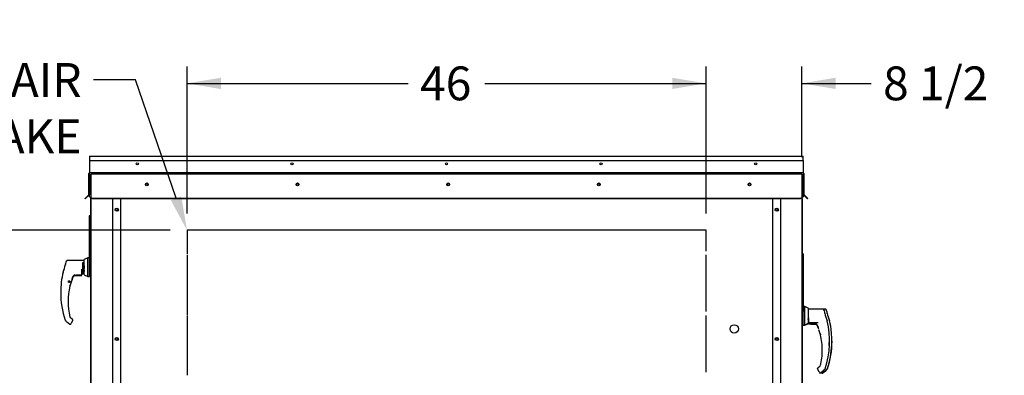
# Paper-space layout 'Layout1' of a CAD drawing. Units: inches. Extents: x 0 to 16.7, y -0.9 to 10.7.
# Drawn here: x 1.9 to 5.4, y 3.8 to 5.1 of the extents above; entities that cross this region are included whole.
import ezdxf
from ezdxf import colors
from ezdxf.entities.mleader import LeaderData, LeaderLine
from ezdxf.enums import TextEntityAlignment as Align
from ezdxf.lldxf.tags import DXFTag
from ezdxf.math import Vec2, Vec3

# ---------------------------------------------------------------- set-up
doc = ezdxf.new("R2010")
doc.units = ezdxf.units.IN
doc.header["$MEASUREMENT"] = 0
for name, color, linetype in [('0506F-2436_WHEEL', 7, 'Continuous'), ('0506F-2506_BLKHD', 7, 'Continuous'), ('0506F-2659_-_BLK', 7, 'Continuous'), ('0510F-3061_TOP_W', 7, 'Continuous'), ('0510F-3131_TOP_P', 7, 'Continuous'), ('0712F-4944_SECTI', 7, 'Continuous'), ('0712F-4959._SIDE', 7, 'Continuous'), ('0719F-2609_CAP_T', 7, 'Continuous'), ('0719F-2724_RAIN_', 7, 'Continuous'), ('__ADD-OA001_ENGI', 7, 'Continuous'), ('Default', 7, 'Continuous')]:
    doc.layers.add(name, color=color, linetype=linetype)
doc.styles.add('SEACAD_Arial', font='arial.ttf')
tags = doc.linetypes.add('HIDDEN2', pattern=[0.1875, 0.125, -0.0625]).pattern_tags.tags
tags[6:7] = [DXFTag(74, 4), DXFTag(75, 0), DXFTag(340, '0'), DXFTag(46, 0.0), DXFTag(50, 0.0), DXFTag(44, 0.0), DXFTag(45, 0.0)]
tags[4:5] = [DXFTag(74, 4), DXFTag(75, 0), DXFTag(340, '0'), DXFTag(46, 0.0), DXFTag(50, 0.0), DXFTag(44, 0.0), DXFTag(45, 0.0)]
doc.dimstyles.new('HORIZ', dxfattribs={"dimtxt": 0.12, "dimasz": 0.12, "dimexe": 0.06, "dimexo": 0.06, "dimgap": 0.06, "dimtad": 0, "dimtih": 1, "dimtoh": 1, "dimdec": 3, "dimlfac": 25, "dimzin": 4, "dimdsep": 46, "dimlunit": 5, "dimtxsty": 'SEACAD_Arial', "dimblk1": '_SE_FILLED', "dimblk2": '_SE_FILLED', "dimsah": 1, "dimcen": 0.06, "dimadec": 0, "dimazin": 0, "dimtfac": 1, "dimtdec": 0, "dimtofl": 0, "dimtmove": 0, "dimatfit": 3, "dimfxl": 1, "dimtolj": 1, "dimtzin": 4, "dimarcsym": 0})

# ---------------------------------------------------------------- blocks, each defined once
blk = doc.blocks.new('_DOT')
at = {"color": 0}
blk.add_line((0, 0), (-1, 0), dxfattribs=at)
at = {"color": 0, "const_width": 0.333}
blk.add_lwpolyline([(-0.1665, 0, 1), (0.1665, 0, 1)], format="xyb", close=True, dxfattribs=at)
blk = doc.blocks.new('SE5')
at = {"layer": '0506F-2436_WHEEL', "color": 7, "linetype": 'HIDDEN2'}
for p, q in [((2.1349, 4.4485), (2.1349, 4.5326)), ((2.1389, 4.5326), (2.1349, 4.5326)), ((4.6501, 4.5326), (2.1389, 4.5326)), ((4.6541, 4.5326), (4.6501, 4.5326)), ((4.6541, 4.5326), (4.6541, 4.4494)), ((4.3145, 4.3333), (2.4745, 4.3333)), ((2.4745, 4.3333), (2.4745, 4.2489)), ((4.3145, 4.2597), (4.3145, 4.3333)), ((2.4745, 4.2456), (2.4745, 4.0339)), ((4.3145, 4.0447), (4.3145, 4.2462)), ((2.4745, 4.0306), (2.4745, 3.8189)), ((4.3145, 3.8297), (4.3145, 4.0312))]:
    blk.add_line(p, q, dxfattribs=at)
at = {"layer": '0506F-2436_WHEEL', "color": 7, "linetype": 'Continuous'}
for p, q in [((2.1349, 2.3452), (2.1349, 4.4485)), ((4.6541, 4.4494), (4.6541, 2.3452))]:
    blk.add_line(p, q, dxfattribs=at)
for centre in [(2.3319, 4.4964), (2.8661, 4.4964), (3.4003, 4.4964), (3.9345, 4.4964), (4.4687, 4.4964), (2.2254, 4.4065), (4.5651, 4.4065), (2.2254, 3.9474), (4.5651, 3.9474)]:
    blk.add_circle(centre, 0.00388, dxfattribs=at)
at = {"layer": '0506F-2436_WHEEL', "color": 7, "linetype": 'HIDDEN2'}
blk.add_circle((4.4145, 3.9833), 0.015, dxfattribs=at)
at = {"layer": '0506F-2506_BLKHD', "color": 7, "linetype": 'Continuous'}
for p, q in [((4.6554, 4.4458), (4.6541, 4.4458)), ((4.6554, 4.4458), (4.6554, 4.4503)), ((4.6554, 4.4458), (4.6554, 4.2457)), ((4.6554, 3.9993), (4.6554, 3.5257))]:
    blk.add_line(p, q, dxfattribs=at)
at = {"layer": '0506F-2659_-_BLK', "color": 7, "linetype": 'Continuous'}
for p, q in [((2.1333, 4.4462), (2.1333, 4.4497)), ((2.1333, 4.4462), (2.1349, 4.4462)), ((2.1333, 4.4297), (2.1333, 4.4462))]:
    blk.add_line(p, q, dxfattribs=at)
at = {"layer": '0510F-3061_TOP_W', "color": 7, "linetype": 'Continuous'}
for p, q in [((2.1293, 4.5813), (2.1293, 4.5392)), ((4.6584, 4.5813), (4.6584, 4.5392)), ((2.1293, 4.5392), (2.1293, 4.5379)), ((2.1293, 4.5379), (4.6584, 4.5379)), ((2.1293, 4.5343), (2.1293, 4.5379)), ((4.6584, 4.5392), (4.6584, 4.5379)), ((4.6584, 4.5343), (4.6584, 4.5379)), ((2.1265, 4.461), (2.1265, 4.5351)), ((2.1281, 4.461), (2.1281, 4.5351)), ((2.1293, 4.5343), (2.1293, 4.4612)), ((4.6584, 4.5343), (4.6584, 4.4612)), ((4.6597, 4.5351), (4.6597, 4.461)), ((4.6613, 4.5351), (4.6613, 4.461)), ((2.1199, 4.4536), (2.1128, 4.4465)), ((2.1139, 4.4454), (2.1128, 4.4465)), ((2.121, 4.4525), (2.1139, 4.4454)), ((2.1259, 4.4596), (2.1199, 4.4536)), ((2.121, 4.4525), (2.1199, 4.4536)), ((2.127, 4.4585), (2.121, 4.4525)), ((2.1293, 4.4612), (2.1293, 4.4595)), ((2.1293, 4.4536), (2.1293, 4.4595)), ((2.1293, 4.4536), (2.1393, 4.4465)), ((2.1293, 4.4525), (2.1293, 4.4536)), ((2.1393, 4.4454), (2.1293, 4.4525)), ((4.6484, 4.4465), (2.1393, 4.4465)), ((2.1393, 4.4465), (2.1393, 4.4454)), ((4.6484, 4.4454), (2.1393, 4.4454)), ((4.6484, 4.4465), (4.6584, 4.4536)), ((4.6584, 4.4525), (4.6484, 4.4454)), ((4.6484, 4.4454), (4.6484, 4.4465)), ((4.6584, 4.4612), (4.6584, 4.4595)), ((4.6584, 4.4595), (4.6584, 4.4536)), ((4.6584, 4.4536), (4.6584, 4.4525)), ((4.6668, 4.4525), (4.6607, 4.4585)), ((4.6679, 4.4536), (4.6619, 4.4596)), ((4.6668, 4.4525), (4.6679, 4.4536)), ((4.6738, 4.4454), (4.6668, 4.4525)), ((4.675, 4.4465), (4.6679, 4.4536)), ((4.6738, 4.4454), (4.675, 4.4465))]:
    blk.add_line(p, q, dxfattribs=at)
for centre, radius in [((2.2983, 4.569), 0.00388), ((2.8463, 4.569), 0.00388), ((3.3943, 4.569), 0.00388), ((3.9423, 4.569), 0.00388), ((4.4903, 4.569), 0.00388), ((2.3319, 4.4964), 0.005), ((2.8661, 4.4964), 0.005), ((3.4003, 4.4964), 0.005), ((3.9345, 4.4964), 0.005), ((4.4687, 4.4964), 0.005)]:
    blk.add_circle(centre, radius, dxfattribs=at)
for centre, radius, start, end in [((2.1293, 4.5351), 0.00284, 90, 180), ((4.6584, 4.5351), 0.00284, 0, 90), ((2.1293, 4.5351), 0.00124, 90, 180), ((4.6584, 4.5351), 0.00124, 0, 90), ((2.1245, 4.461), 0.002, 315, 0), ((2.1245, 4.461), 0.0036, 315, 0), ((4.6633, 4.461), 0.0036, 180, 225), ((4.6633, 4.461), 0.002, 180, 225)]:
    blk.add_arc(centre, radius, start, end, dxfattribs=at)
at = {"layer": '0510F-3131_TOP_P', "color": 7, "linetype": 'Continuous'}
for p, q in [((2.1293, 4.5963), (4.6584, 4.5963)), ((2.1293, 4.5963), (2.1293, 4.5935)), ((2.1293, 4.5935), (2.1293, 4.5813)), ((2.1293, 4.5813), (4.6584, 4.5813)), ((4.6584, 4.5935), (4.6584, 4.5963)), ((4.6584, 4.5813), (4.6584, 4.5935)), ((2.1273, 4.4587), (2.127, 4.4585)), ((2.1281, 4.4607), (2.1281, 4.461)), ((4.6597, 4.461), (4.6597, 4.4607)), ((4.6607, 4.4585), (4.6605, 4.4587))]:
    blk.add_line(p, q, dxfattribs=at)
for centre, start, end in [((2.1252, 4.4607), 315, 0), ((4.6625, 4.4607), 180, 225)]:
    blk.add_arc(centre, 0.00284, start, end, dxfattribs=at)
at = {"layer": '0712F-4944_SECTI', "color": 7, "linetype": 'Continuous'}
for p, q in [((2.1333, 3.3434), (2.1333, 4.4297)), ((2.1333, 4.4297), (2.1349, 4.4297))]:
    blk.add_line(p, q, dxfattribs=at)
blk.add_arc((2.1361, 4.4297), 0.00284, 116.1444, 180, dxfattribs=at)
at = {"layer": '0712F-4959._SIDE', "color": 7, "linetype": 'Continuous'}
for p, q in [((2.1348, 4.4479), (2.1348, 4.4486)), ((2.1348, 2.4084), (2.1348, 4.4479)), ((2.1348, 4.4479), (2.1349, 4.4479))]:
    blk.add_line(p, q, dxfattribs=at)
at = {"layer": '0719F-2609_CAP_T', "color": 7, "linetype": 'Continuous'}
for centre in [(2.3323, 4.496), (2.8665, 4.496), (3.4007, 4.496), (3.9349, 4.496), (4.4691, 4.496)]:
    blk.add_arc(centre, 0.00388, 46.0478, 216.5988, dxfattribs=at)
at = {"layer": '0719F-2724_RAIN_', "color": 7, "linetype": 'Continuous'}
for p, q in [((2.2118, 3.4484), (2.2118, 4.4454)), ((2.2402, 3.5887), (2.2402, 4.445)), ((4.5502, 4.445), (4.5502, 3.5887)), ((4.5786, 4.4454), (4.5786, 3.4484))]:
    blk.add_line(p, q, dxfattribs=at)
for centre in [(2.2254, 4.4065), (4.5651, 4.4065), (2.2254, 3.9475), (4.5651, 3.9475)]:
    blk.add_circle(centre, 0.00562, dxfattribs=at)
for centre, major_axis, start_param, end_param in [((2.2431, 4.445), (0.00284, 0), 2.934588, 3.141593), ((4.5474, 4.445), (-0.00284, 0), 3.141593, 3.348598)]:
    blk.add_ellipse(centre, major_axis=major_axis, ratio=0.707107, start_param=start_param, end_param=end_param, dxfattribs=at)
at = {"layer": '__ADD-OA001_ENGI', "color": 7, "linetype": 'Continuous'}
for p, q in [((2.1333, 4.3849), (2.1275, 4.3849)), ((2.1275, 4.3849), (2.1275, 4.3649)), ((2.1275, 4.3649), (2.1333, 4.3649)), ((2.1275, 4.3649), (2.1309, 4.3649)), ((2.1275, 4.3649), (2.1275, 4.3449)), ((2.1333, 4.3649), (2.1309, 4.3649)), ((2.1333, 4.3449), (2.1275, 4.3449)), ((2.1275, 4.3449), (2.1275, 4.3249)), ((2.1309, 4.3449), (2.1275, 4.3449)), ((2.1309, 4.3449), (2.1333, 4.3449)), ((2.1275, 4.3249), (2.1333, 4.3249)), ((2.1275, 4.3249), (2.1309, 4.3249)), ((2.1275, 4.3249), (2.1275, 4.3049)), ((2.1333, 4.3049), (2.1275, 4.3049)), ((2.1275, 4.3049), (2.1275, 4.2849)), ((2.1309, 4.3049), (2.1275, 4.3049)), ((2.1333, 4.3249), (2.1309, 4.3249)), ((2.1309, 4.3049), (2.1333, 4.3049)), ((2.1275, 4.2849), (2.1333, 4.2849)), ((2.1275, 4.2849), (2.1309, 4.2849)), ((2.1275, 4.2849), (2.1275, 4.2649)), ((2.1333, 4.2649), (2.1275, 4.2649)), ((2.1275, 4.2649), (2.1275, 4.2449)), ((2.1309, 4.2649), (2.1275, 4.2649)), ((2.1333, 4.2849), (2.1309, 4.2849)), ((2.1309, 4.2649), (2.1333, 4.2649)), ((2.1096, 4.2262), (2.0497, 4.2262)), ((2.1096, 4.2192), (2.1096, 4.2262)), ((2.1104, 4.2253), (2.1096, 4.2262)), ((2.123, 4.2356), (2.1104, 4.2292)), ((2.1104, 4.1759), (2.1104, 4.2292)), ((2.123, 4.1695), (2.123, 4.2356)), ((2.1293, 4.2356), (2.123, 4.2356)), ((2.1275, 4.2449), (2.1333, 4.2449)), ((2.1275, 4.2449), (2.1309, 4.2449)), ((2.1275, 4.2449), (2.1275, 4.2356)), ((2.1293, 4.1695), (2.1293, 4.2356)), ((2.1301, 4.2332), (2.1293, 4.2332)), ((2.1301, 4.2332), (2.1301, 4.1718)), ((2.1333, 4.2332), (2.1301, 4.2332)), ((2.1301, 4.2332), (2.1301, 4.1718)), ((2.1333, 4.2449), (2.1309, 4.2449)), ((4.6561, 4.2457), (4.6541, 4.2457)), ((4.656, 4.2453), (4.6541, 4.2453)), ((4.6594, 4.2253), (4.6541, 4.2253)), ((4.6541, 4.2253), (4.656, 4.2253)), ((4.6566, 4.2493), (4.6554, 4.2493)), ((4.656, 4.2453), (4.6594, 4.2453)), ((4.6594, 4.2253), (4.656, 4.2253)), ((4.6561, 4.2457), (4.6595, 4.2457)), ((4.6566, 4.2493), (4.66, 4.2493)), ((4.6594, 4.2253), (4.6594, 4.2453)), ((4.6595, 4.2257), (4.6594, 4.2257)), ((4.6595, 4.2257), (4.6594, 4.2257)), ((4.6594, 4.2053), (4.6594, 4.2253)), ((4.6595, 4.2257), (4.6595, 4.2457)), ((4.66, 4.2293), (4.6595, 4.2293)), ((4.66, 4.2293), (4.6595, 4.2293)), ((4.6595, 4.2057), (4.6595, 4.2257)), ((4.66, 4.2293), (4.66, 4.2493)), ((4.66, 4.2093), (4.66, 4.2293)), ((2.0435, 4.2147), (2.0435, 4.2142)), ((2.0435, 4.2107), (2.0435, 4.2142)), ((2.0437, 4.2116), (2.0435, 4.2107)), ((2.0437, 4.2157), (2.0437, 4.2152)), ((2.101, 4.1955), (2.1025, 4.1889)), ((2.1018, 4.1885), (2.101, 4.1955)), ((2.1049, 4.2192), (2.1096, 4.2192)), ((2.1049, 4.1858), (2.1049, 4.2192)), ((2.1097, 4.2137), (2.1049, 4.2165)), ((2.1081, 4.1904), (2.1049, 4.1884)), ((2.1083, 4.1906), (2.1052, 4.1906)), ((2.1081, 4.1906), (2.1081, 4.1904)), ((2.1081, 4.1855), (2.1081, 4.1904)), ((2.1083, 4.1906), (2.1097, 4.1914)), ((2.1096, 4.2192), (2.1104, 4.2186)), ((2.1104, 4.2137), (2.1097, 4.2137)), ((2.1097, 4.1914), (2.1097, 4.2137)), ((2.1101, 4.2073), (2.1097, 4.2064)), ((2.1097, 4.1986), (2.1101, 4.1978)), ((2.1097, 4.1914), (2.1097, 4.1868)), ((2.1101, 4.2073), (2.1101, 4.1978)), ((2.1104, 4.2073), (2.1101, 4.2073)), ((2.1101, 4.1978), (2.1104, 4.1978)), ((4.6541, 4.2053), (4.6594, 4.2053)), ((4.656, 4.2053), (4.6541, 4.2053)), ((4.656, 4.2053), (4.6594, 4.2053)), ((4.6594, 4.2057), (4.6595, 4.2057)), ((4.6594, 4.2057), (4.6595, 4.2057)), ((4.6594, 4.1853), (4.6594, 4.2053)), ((4.6595, 4.2093), (4.66, 4.2093)), ((4.6595, 4.2093), (4.66, 4.2093)), ((4.6595, 4.1857), (4.6595, 4.2057)), ((4.66, 4.1893), (4.6595, 4.1893)), ((4.66, 4.1893), (4.6595, 4.1893)), ((4.66, 4.1893), (4.66, 4.2093)), ((4.66, 4.1693), (4.66, 4.1893)), ((2.0353, 4.1857), (2.0351, 4.185)), ((2.0354, 4.186), (2.0354, 4.1858)), ((2.0547, 4.1534), (2.0547, 4.1536)), ((2.0551, 4.1539), (2.0553, 4.1539)), ((2.0553, 4.1539), (2.0553, 4.1541)), ((2.0558, 4.1543), (2.0559, 4.1542)), ((2.056, 4.1542), (2.0561, 4.1544)), ((2.0566, 4.1545), (2.0567, 4.1543)), ((2.0567, 4.1543), (2.0568, 4.1545)), ((2.0573, 4.1545), (2.0574, 4.1543)), ((2.0575, 4.1543), (2.0576, 4.1544)), ((2.0581, 4.1543), (2.0581, 4.1541)), ((2.0582, 4.1541), (2.0584, 4.1541)), ((2.0588, 4.1539), (2.0588, 4.1537)), ((2.0588, 4.1536), (2.059, 4.1537)), ((2.0684, 4.1637), (2.0684, 4.1637)), ((2.0685, 4.1662), (2.0709, 4.1706)), ((2.0709, 4.1706), (2.0719, 4.1718)), ((2.0709, 4.1706), (2.0709, 4.1706)), ((2.0785, 4.1734), (2.1018, 4.1734)), ((2.0813, 4.1739), (2.0813, 4.1746)), ((2.0813, 4.1737), (2.0813, 4.1739)), ((2.1018, 4.1737), (2.0813, 4.1737)), ((2.0813, 4.1737), (2.0813, 4.1736)), ((2.0813, 4.1737), (2.0813, 4.1737)), ((2.0831, 4.1741), (2.101, 4.1741)), ((2.1018, 4.1874), (2.1018, 4.1885)), ((2.1018, 4.1749), (2.1018, 4.1874)), ((2.1049, 4.1851), (2.1018, 4.1851)), ((2.1018, 4.1791), (2.1049, 4.1791)), ((2.1018, 4.1749), (2.1018, 4.1749)), ((2.1018, 4.1746), (2.1018, 4.1739)), ((2.1018, 4.1739), (2.1018, 4.1738)), ((2.1018, 4.1738), (2.1018, 4.1737)), ((2.1026, 4.1858), (2.1049, 4.1858)), ((2.1049, 4.1858), (2.1049, 4.1851)), ((2.1049, 4.1827), (2.1081, 4.1855)), ((2.1049, 4.1851), (2.1049, 4.1791)), ((2.1081, 4.1868), (2.1097, 4.1868)), ((2.1104, 4.1759), (2.123, 4.1695)), ((2.123, 4.1695), (2.1293, 4.1695)), ((2.1293, 4.1718), (2.1301, 4.1718)), ((2.1301, 4.1718), (2.1333, 4.1718)), ((4.6594, 4.1853), (4.6541, 4.1853)), ((4.6541, 4.1853), (4.656, 4.1853)), ((4.6541, 4.1653), (4.6594, 4.1653)), ((4.656, 4.1653), (4.6541, 4.1653)), ((4.6594, 4.1853), (4.656, 4.1853)), ((4.656, 4.1653), (4.6594, 4.1653)), ((4.6595, 4.1857), (4.6594, 4.1857)), ((4.6595, 4.1857), (4.6594, 4.1857)), ((4.6594, 4.1653), (4.6594, 4.1853)), ((4.6594, 4.1657), (4.6595, 4.1657)), ((4.6594, 4.1657), (4.6595, 4.1657)), ((4.6594, 4.1453), (4.6594, 4.1653)), ((4.6595, 4.1657), (4.6595, 4.1857)), ((4.6595, 4.1693), (4.66, 4.1693)), ((4.6595, 4.1693), (4.66, 4.1693)), ((4.6595, 4.1457), (4.6595, 4.1657)), ((4.66, 4.1493), (4.66, 4.1693)), ((2.0539, 4.1514), (2.0537, 4.1515)), ((2.0537, 4.1512), (2.0539, 4.1513)), ((2.0538, 4.152), (2.054, 4.1521)), ((2.054, 4.1506), (2.0538, 4.1507)), ((2.054, 4.1521), (2.0539, 4.1523)), ((2.0539, 4.1504), (2.054, 4.1506)), ((2.0541, 4.1527), (2.0543, 4.1528)), ((2.0543, 4.1499), (2.0541, 4.15)), ((2.0543, 4.1528), (2.0542, 4.153)), ((2.0542, 4.1497), (2.0543, 4.1499)), ((2.0545, 4.1534), (2.0547, 4.1534)), ((2.0547, 4.1493), (2.0545, 4.1493)), ((2.0547, 4.1491), (2.0547, 4.1493)), ((2.0553, 4.1488), (2.0551, 4.1488)), ((2.0553, 4.1486), (2.0553, 4.1488)), ((2.0559, 4.1485), (2.0558, 4.1484)), ((2.0561, 4.1483), (2.056, 4.1485)), ((2.0567, 4.1484), (2.0566, 4.1482)), ((2.0568, 4.1482), (2.0567, 4.1484)), ((2.0573, 4.1482), (2.0574, 4.1484)), ((2.0575, 4.1484), (2.0576, 4.1483)), ((2.0581, 4.1486), (2.0581, 4.1484)), ((2.0584, 4.1486), (2.0582, 4.1487)), ((2.059, 4.149), (2.0588, 4.1491)), ((2.0588, 4.149), (2.0588, 4.1488)), ((2.0592, 4.1352), (2.0592, 4.1352)), ((2.0594, 4.1533), (2.0593, 4.1531)), ((2.0593, 4.1531), (2.0595, 4.1531)), ((2.0598, 4.1526), (2.0597, 4.1525)), ((2.0597, 4.1524), (2.0599, 4.1524)), ((2.0605, 4.1382), (2.0605, 4.1384)), ((2.0606, 4.1386), (2.0606, 4.1387)), ((2.0646, 4.1527), (2.0647, 4.1528)), ((4.6594, 4.1453), (4.6541, 4.1453)), ((4.6541, 4.1453), (4.656, 4.1453)), ((4.6541, 4.1253), (4.6594, 4.1253)), ((4.656, 4.1253), (4.6541, 4.1253)), ((4.6594, 4.1453), (4.656, 4.1453)), ((4.656, 4.1253), (4.6594, 4.1253)), ((4.6595, 4.1457), (4.6594, 4.1457)), ((4.6595, 4.1457), (4.6594, 4.1457)), ((4.6594, 4.1253), (4.6594, 4.1453)), ((4.6594, 4.1257), (4.6595, 4.1257)), ((4.6594, 4.1257), (4.6595, 4.1257)), ((4.6594, 4.1053), (4.6594, 4.1253)), ((4.66, 4.1493), (4.6595, 4.1493)), ((4.66, 4.1493), (4.6595, 4.1493)), ((4.6595, 4.1257), (4.6595, 4.1457)), ((4.6595, 4.1293), (4.66, 4.1293)), ((4.6595, 4.1293), (4.66, 4.1293)), ((4.6595, 4.1057), (4.6595, 4.1257)), ((4.66, 4.1293), (4.66, 4.1493)), ((4.66, 4.1093), (4.66, 4.1293)), ((4.6594, 4.1053), (4.6541, 4.1053)), ((4.6541, 4.1053), (4.656, 4.1053)), ((4.6541, 4.0853), (4.6594, 4.0853)), ((4.656, 4.0853), (4.6541, 4.0853)), ((4.6594, 4.1053), (4.656, 4.1053)), ((4.656, 4.0853), (4.6594, 4.0853)), ((4.6595, 4.1057), (4.6594, 4.1057)), ((4.6595, 4.1057), (4.6594, 4.1057)), ((4.6594, 4.0853), (4.6594, 4.1053)), ((4.6594, 4.0857), (4.6595, 4.0857)), ((4.6594, 4.0857), (4.6595, 4.0857)), ((4.6594, 4.0653), (4.6594, 4.0853)), ((4.66, 4.1093), (4.6595, 4.1093)), ((4.66, 4.1093), (4.6595, 4.1093)), ((4.6595, 4.0857), (4.6595, 4.1057)), ((4.6595, 4.0893), (4.66, 4.0893)), ((4.6595, 4.0893), (4.66, 4.0893)), ((4.6595, 4.0657), (4.6595, 4.0857)), ((4.66, 4.0893), (4.66, 4.1093)), ((4.66, 4.0693), (4.66, 4.0893)), ((4.6594, 4.0653), (4.6541, 4.0653)), ((4.6541, 4.0653), (4.656, 4.0653)), ((4.6594, 4.0653), (4.656, 4.0653)), ((4.6595, 4.0657), (4.6594, 4.0657)), ((4.6595, 4.0657), (4.6594, 4.0657)), ((4.6594, 4.0453), (4.6594, 4.0653)), ((4.6639, 4.0631), (4.6594, 4.0631)), ((4.66, 4.0693), (4.6595, 4.0693)), ((4.66, 4.0693), (4.6595, 4.0693)), ((4.6595, 4.0631), (4.6595, 4.0657)), ((4.664, 4.0634), (4.6595, 4.0634)), ((4.66, 4.0634), (4.66, 4.0693)), ((4.6639, 4.0631), (4.6639, 3.9969)), ((4.6765, 4.0567), (4.6639, 4.0631)), ((4.664, 4.0634), (4.664, 4.063)), ((4.6766, 4.0569), (4.664, 4.0634)), ((4.6765, 4.0567), (4.6765, 4.0033)), ((4.7294, 4.0536), (4.6765, 4.0536)), ((4.6766, 4.0569), (4.6766, 4.0536)), ((4.6771, 4.056), (4.6766, 4.0563)), ((4.6771, 4.056), (4.6771, 4.0536)), ((4.6774, 4.0539), (4.6771, 4.0536)), ((4.6774, 4.0536), (4.6774, 4.0539)), ((4.7374, 4.0539), (4.6774, 4.0539)), ((2.0684, 4.0172), (2.0598, 4.0243)), ((2.0696, 4.0148), (2.0695, 4.0154)), ((2.0695, 4.0154), (2.0695, 4.0154)), ((4.6541, 4.0453), (4.6594, 4.0453)), ((4.6568, 3.9993), (4.6568, 4.0457)), ((4.6568, 3.9993), (4.6568, 4.0457)), ((4.6576, 4.0453), (4.6576, 3.9969)), ((4.6766, 4.0163), (4.6781, 4.0229)), ((4.6781, 4.0229), (4.6773, 4.0159)), ((4.6773, 4.0159), (4.6773, 4.0148)), ((4.6773, 4.0148), (4.6773, 4.0024)), ((4.7356, 4.0382), (4.7356, 4.0417)), ((4.7435, 4.0385), (4.7435, 4.0419)), ((4.744, 4.0376), (4.744, 4.041)), ((2.0433, 4.0132), (2.0448, 4.0119)), ((2.0467, 4.0101), (2.0586, 4.0004)), ((2.0644, 4.0049), (2.0692, 4.0132)), ((4.6541, 3.9993), (4.6568, 3.9993)), ((4.6554, 3.9987), (4.6574, 3.9987)), ((4.6568, 3.9993), (4.6576, 3.9993)), ((4.6574, 3.9987), (4.6574, 3.9993)), ((4.6574, 3.9993), (4.6574, 3.9987)), ((4.6574, 3.9987), (4.6576, 3.9987)), ((4.6576, 3.9969), (4.6639, 3.9969)), ((4.6582, 3.9969), (4.6582, 3.9963)), ((4.6582, 3.9963), (4.6645, 3.9963)), ((4.6639, 3.9969), (4.6765, 4.0033)), ((4.6645, 3.9963), (4.6771, 4.0027)), ((4.6645, 3.9972), (4.6645, 3.9963)), ((4.6773, 4.0126), (4.6765, 4.0126)), ((4.6765, 4.0065), (4.6773, 4.0065)), ((4.6765, 4.0036), (4.6766, 4.0036)), ((4.6773, 4.0064), (4.7116, 4.0064)), ((4.6773, 4.0024), (4.6773, 4.0023)), ((4.6773, 4.0021), (4.6773, 4.0014)), ((4.6773, 4.0014), (4.6773, 4.0012)), ((4.6773, 4.0011), (4.6773, 4.0012)), ((4.6978, 4.0011), (4.6773, 4.0011)), ((4.6773, 4.0009), (4.7005, 4.0009)), ((4.6781, 4.0015), (4.696, 4.0015)), ((4.6857, 4.0009), (4.6857, 4.0008)), ((4.6857, 4.0008), (4.6857, 4.0006)), ((4.6857, 4.0005), (4.6857, 4.0006)), ((4.7013, 4.0005), (4.6857, 4.0005)), ((4.6857, 4.0003), (4.7018, 4.0003)), ((4.6865, 4.0009), (4.7001, 4.0009)), ((4.6978, 4.0013), (4.6978, 4.0021)), ((4.6978, 4.0012), (4.6978, 4.0013)), ((4.6978, 4.0011), (4.6978, 4.0012)), ((4.6978, 4.0011), (4.6978, 4.0011)), ((4.7072, 3.9993), (4.7082, 3.9981)), ((4.7082, 3.9981), (4.7106, 3.9936)), ((4.7144, 3.9802), (4.7144, 3.9802)), ((4.7438, 4.0131), (4.7436, 4.0134)), ((4.744, 4.0125), (4.7438, 4.0131)), ((4.744, 4.0125), (4.744, 4.0125)), ((4.7517, 4.0134), (4.7516, 4.0137)), ((4.752, 4.0128), (4.7517, 4.0134)), ((4.752, 4.0128), (4.752, 4.0128)), ((4.7522, 4.0125), (4.7521, 4.0128)), ((4.7525, 4.0119), (4.7522, 4.0125)), ((4.7525, 4.0119), (4.7525, 4.0119)), ((4.7184, 3.9661), (4.7184, 3.9662)), ((4.7185, 3.9658), (4.7185, 3.9657)), ((4.7095, 3.8423), (4.7095, 3.8428)), ((4.7095, 3.8428), (4.7095, 3.8428)), ((4.7099, 3.8407), (4.7147, 3.8324)), ((4.7192, 3.8517), (4.7106, 3.8447)), ((4.7342, 3.8394), (4.7358, 3.8407)), ((4.7367, 3.8422), (4.7367, 3.8422)), ((4.7422, 3.8397), (4.7437, 3.841)), ((4.7447, 3.8425), (4.7447, 3.8425)), ((4.7452, 3.8416), (4.7452, 3.8416)), ((4.7205, 3.8279), (4.7324, 3.8376)), ((4.7284, 3.8282), (4.7403, 3.8379)), ((4.7289, 3.8273), (4.7408, 3.837))]:
    blk.add_line(p, q, dxfattribs=at)
blk.add_circle((2.0569, 4.1514), 0.00315, dxfattribs=at)
for centre, radius, start, end in [((2.3411, 4.1128), 0.3148, 159.3437, 160.9101), ((1.8422, 4.2624), 0.2078, 338.1524, 345.8483), ((1.8579, 4.2577), 0.1915, 338.117, 340.7128), ((2.3411, 4.1128), 0.3145, 166.7162, 180), ((2.0569, 4.1514), 0.00299, 121.8971, 122.9029), ((2.0569, 4.1514), 0.00299, 107.4971, 108.5029), ((2.0569, 4.1514), 0.00299, 93.0971, 94.1029), ((2.0569, 4.1514), 0.00299, 78.6971, 79.7029), ((2.0569, 4.1514), 0.00299, 64.2971, 65.3029), ((2.0569, 4.1514), 0.00299, 49.8971, 50.9029), ((2.2939, 4.0797), 0.2406, 159.56, 162.3355), ((2.2939, 4.0797), 0.2406, 159.56, 161.8479), ((2.0807, 4.1549), 0.0154, 161.4136, 169.3896), ((2.2939, 4.0797), 0.2415, 159.0114, 160.6332), ((2.0833, 4.1583), 0.0158, 90.7025, 159.9653), ((2.0773, 4.165), 0.00924, 92.793, 110.7101), ((2.101, 4.1749), 0.000787, 270, 0), ((2.2939, 4.0797), 0.2412, 166.6864, 192.8673), ((2.0569, 4.1514), 0.00299, 179.4971, 180.5029), ((2.0569, 4.1514), 0.00299, 165.0971, 166.1029), ((2.0569, 4.1514), 0.00299, 193.8971, 194.9029), ((2.0569, 4.1514), 0.00299, 150.6971, 151.7029), ((2.0569, 4.1514), 0.00299, 208.2971, 209.3029), ((2.0569, 4.1514), 0.00299, 136.2971, 137.3029), ((2.0569, 4.1514), 0.00299, 222.6971, 223.7029), ((2.0569, 4.1514), 0.00299, 237.0971, 238.1029), ((2.0569, 4.1514), 0.00299, 251.4971, 252.5029), ((2.0569, 4.1514), 0.00299, 265.8971, 266.9029), ((2.0569, 4.1514), 0.00299, 280.2971, 281.3029), ((2.0569, 4.1514), 0.00299, 294.6971, 295.7029), ((2.0569, 4.1514), 0.00299, 309.0971, 310.1029), ((2.0569, 4.1514), 0.00299, 35.4971, 36.5029), ((2.0569, 4.1514), 0.00299, 21.0971, 22.1029), ((2.0592, 4.1386), 0.00138, 313.585, 346.4837), ((2.2939, 4.0797), 0.2406, 165.8033, 165.8866), ((2.1234, 4.1284), 0.0636, 157.5006, 170.6382), ((2.3411, 4.1128), 0.3145, 180, 198.169), ((4.4379, 3.9402), 0.3148, 19.092, 20.6562), ((4.4459, 3.9405), 0.3148, 19.092, 20.6562), ((4.4464, 3.9396), 0.3148, 19.092, 20.6562), ((2.0454, 4.0157), 0.00327, 198.2397, 229.4784), ((2.0618, 4.0267), 0.00312, 192.7842, 230.8171), ((2.0664, 4.0148), 0.00315, 10.3685, 50.5481), ((2.0664, 4.0148), 0.00315, 330.1831, 0.0714), ((2.0665, 4.0148), 0.00312, 350.098, 352.6815), ((4.9518, 4.0947), 0.2235, 194.422, 201.5774), ((4.7333, 4.0382), 0.00223, 0.0279, 22.667), ((4.9597, 4.095), 0.2235, 194.422, 201.5774), ((4.7413, 4.0385), 0.00223, 0.0279, 22.667), ((1.9714, 3.9321), 0.1084, 46.1579, 47.4099), ((2.0826, 3.994), 0.0213, 149.1261, 156.853), ((4.6781, 4.0023), 0.000787, 180, 270), ((4.6865, 4.0017), 0.000787, 229.44, 270), ((4.6958, 3.9858), 0.0158, 20.0347, 89.2975), ((4.7018, 3.9924), 0.00924, 71.6455, 87.207), ((4.4852, 3.9072), 0.2415, 19.3668, 20.9886), ((4.4852, 3.9072), 0.2406, 18.2151, 20.44), ((4.6986, 3.9824), 0.0152, 10.565, 18.6318), ((4.656, 3.9559), 0.0632, 9.3198, 22.5414), ((4.4379, 3.9402), 0.3145, 341.831, 13.2838), ((4.7407, 4.0117), 0.00336, 15.8711, 24.7931), ((4.4459, 3.9405), 0.3145, 341.831, 13.2838), ((4.7487, 4.012), 0.00336, 15.8711, 24.7931), ((4.7492, 4.0111), 0.00336, 15.8711, 24.7931), ((4.4464, 3.9396), 0.3145, 9.9718, 13.2838), ((4.4852, 3.9072), 0.2406, 14.1134, 14.1967), ((4.7199, 3.966), 0.00138, 193.495, 225.9109), ((4.4852, 3.9072), 0.2412, 0, 13.3136), ((4.4464, 3.9396), 0.3145, 341.831, 0.0189), ((4.4392, 3.9373), 0.3118, 357.6099, 359.7094), ((4.4852, 3.9072), 0.2412, 347.1327, 360), ((4.7126, 3.8422), 0.00315, 129.4519, 169.6315), ((4.7126, 3.8422), 0.00315, 169.6345, 209.8142), ((4.7336, 3.8432), 0.00327, 310.5216, 341.7603), ((4.7416, 3.8435), 0.00327, 310.5216, 341.7603), ((4.6964, 3.8215), 0.0213, 23.147, 30.8739), ((4.7044, 3.8218), 0.0213, 23.147, 24.8385)]:
    blk.add_arc(centre, radius, start, end, dxfattribs=at)
for centre, major_axis, ratio, start_param, end_param in [((2.0467, 4.2142), (0.00315, 0), 0.965749, 2.799047, 3.141593), ((2.1025, 4.1884), (-0.000784, -0.000076), 0.577205, 4.656707, 5.989407), ((2.0713, 4.1723), (-0.000568, 0.000545), 0.234471, 2.945687, 3.398938), ((2.0642, 4.1529), (-0.000432, 0.000191), 0.776032, 3.081594, 3.280227), ((4.6766, 4.0159), (0.000784, -0.000076), 0.577205, 0.293779, 1.626479), ((4.7324, 4.0417), (0.00315, 0), 0.965749, 0, 0.342547), ((4.7404, 4.0419), (0.00315, 0), 0.965749, 0, 0.342547), ((4.7409, 4.041), (0.00315, 0), 0.965749, 0, 0.342547), ((2.0453, 4.0125), (0.000532, 0.00058), 0.544224, 3.129708, 3.245668), ((2.0617, 4.0032), (-0.00147, 0.00056), 0.878871, 2.957867, 3.212369), ((4.7077, 3.9998), (0.000568, 0.000545), 0.234471, 2.884248, 3.337498), ((4.7189, 3.9663), (0.000468, 0.000062), 0.800094, 3.024968, 3.287399), ((4.7417, 3.8403), (-0.000532, 0.00058), 0.544224, 3.037517, 3.153478), ((4.7173, 3.8306), (0.00147, 0.00056), 0.878871, 3.071153, 3.325318), ((4.7253, 3.8309), (0.00147, 0.00056), 0.878871, 3.071153, 3.325318), ((4.7337, 3.84), (-0.000532, 0.00058), 0.544224, 3.037517, 3.153478), ((4.7422, 3.8394), (-0.000532, 0.00058), 0.544224, 3.037517, 3.153478)]:
    blk.add_ellipse(centre, major_axis=major_axis, ratio=ratio, start_param=start_param, end_param=end_param, dxfattribs=at)
for points, knots in [([(2.0497, 4.2262), (2.0493, 4.2261), (2.0487, 4.2261), (2.0478, 4.2256), (2.0471, 4.225), (2.0469, 4.2244), (2.0467, 4.2241)], [0, 0, 0, 0, 0.2442, 0.5, 0.7558, 1, 1, 1, 1]), ([(2.1049, 4.1906), (2.1053, 4.1908), (2.1056, 4.191), (2.1063, 4.1913), (2.1067, 4.1913), (2.1071, 4.1914), (2.1073, 4.1914), (2.1076, 4.1913), (2.1077, 4.1913), (2.108, 4.1912), (2.1081, 4.1911), (2.1082, 4.1909), (2.1083, 4.1907), (2.1083, 4.1906)], [0, 0, 0, 0, 0.25, 0.25, 0.5, 0.5, 0.625, 0.625, 0.75, 0.75, 0.875, 0.875, 1, 1, 1, 1]), ([(2.0778, 4.174), (2.0778, 4.1741), (2.0777, 4.1741), (2.0776, 4.1742), (2.0775, 4.1743), (2.0773, 4.1743), (2.0771, 4.1743), (2.0766, 4.1743), (2.0764, 4.1743), (2.0757, 4.1741), (2.0752, 4.174), (2.0742, 4.1736), (2.0737, 4.1733), (2.0728, 4.1726), (2.0723, 4.1722), (2.0719, 4.1718)], [0.4375, 0.4375, 0.4375, 0.4375, 0.46875, 0.46875, 0.5, 0.5, 0.5625, 0.5625, 0.625, 0.625, 0.75, 0.75, 0.875, 0.875, 1, 1, 1, 1]), ([(2.0768, 4.1742), (2.077, 4.1742), (2.0773, 4.1742), (2.0775, 4.174), (2.0775, 4.1739), (2.0772, 4.1737), (2.077, 4.1736), (2.0765, 4.1733), (2.0762, 4.1731), (2.0748, 4.1724), (2.0737, 4.1718), (2.0726, 4.171)], [0, 0, 0, 0, 0.125, 0.125, 0.25, 0.25, 0.375, 0.375, 0.5, 0.5, 1, 1, 1, 1]), ([(2.1018, 4.1853), (2.1018, 4.1854), (2.1019, 4.1856), (2.1022, 4.1858), (2.1024, 4.1858), (2.1026, 4.1858)], [0, 0, 0, 0, 0.5, 0.5, 1, 1, 1, 1]), ([(2.0602, 4.1384), (2.0602, 4.1384), (2.0601, 4.1383), (2.06, 4.1381), (2.06, 4.138), (2.0599, 4.1377), (2.0598, 4.1376), (2.0597, 4.1373), (2.0597, 4.1371), (2.0596, 4.1368), (2.0595, 4.1366), (2.0594, 4.1361), (2.0593, 4.1357), (2.0592, 4.1352)], [0, 0, 0, 0, 0.25, 0.25, 0.375, 0.375, 0.5, 0.5, 0.625, 0.625, 0.75, 0.75, 1, 1, 1, 1]), ([(2.0592, 4.1352), (2.0593, 4.1357), (2.0594, 4.1361), (2.0596, 4.1367), (2.0596, 4.137), (2.0597, 4.1372)], [0, 0, 0, 0, 0.25, 0.25, 0.4319362, 0.4319362, 0.4319362, 0.4319362]), ([(4.7323, 4.0516), (4.7322, 4.0519), (4.7319, 4.0524), (4.7312, 4.0531), (4.7303, 4.0535), (4.7297, 4.0536), (4.7294, 4.0536)], [0, 0, 0, 0, 0.2442, 0.5, 0.7558, 1, 1, 1, 1]), ([(4.7403, 4.0519), (4.7402, 4.0522), (4.7399, 4.0527), (4.7392, 4.0534), (4.7383, 4.0538), (4.7377, 4.0539), (4.7374, 4.0539)], [0, 0, 0, 0, 0.2442, 0.5, 0.7558, 1, 1, 1, 1]), ([(4.7396, 4.0525), (4.7394, 4.0527), (4.7388, 4.0529), (4.7382, 4.053), (4.7379, 4.053)], [0.506163, 0.506163, 0.506163, 0.506163, 0.7558, 1, 1, 1, 1]), ([(2.0586, 4.0004), (2.0587, 4.0003), (2.0591, 4.0001), (2.0597, 3.9998), (2.0604, 3.9997), (2.0611, 3.9997), (2.0618, 4), (2.0624, 4.0003), (2.0629, 4.0008), (2.0632, 4.0011), (2.0633, 4.0013)], [0, 0, 0, 0, 0.114653, 0.237735, 0.367157, 0.5, 0.632843, 0.762265, 0.885347, 1, 1, 1, 1]), ([(4.6773, 4.0127), (4.6773, 4.0129), (4.6772, 4.013), (4.6769, 4.0132), (4.6767, 4.0133), (4.6765, 4.0133)], [0, 0, 0, 0, 0.5, 0.5, 1, 1, 1, 1]), ([(4.7072, 3.9993), (4.7067, 3.9997), (4.7063, 4.0001), (4.7053, 4.0008), (4.7049, 4.001), (4.7039, 4.0014), (4.7034, 4.0016), (4.7027, 4.0017), (4.7024, 4.0018), (4.702, 4.0018), (4.7018, 4.0018), (4.7015, 4.0017), (4.7014, 4.0017), (4.7013, 4.0016), (4.7013, 4.0016), (4.7013, 4.0015)], [0, 0, 0, 0, 0.125, 0.125, 0.25, 0.25, 0.375, 0.375, 0.4375, 0.4375, 0.5, 0.5, 0.53125, 0.53125, 0.5625, 0.5625, 0.5625, 0.5625]), ([(4.7199, 3.9627), (4.7198, 3.9631), (4.7197, 3.9635), (4.7195, 3.9643), (4.7194, 3.9646), (4.7192, 3.9651), (4.7192, 3.9652), (4.7191, 3.9654), (4.719, 3.9655), (4.7189, 3.9658), (4.7189, 3.9658), (4.7188, 3.9658)], [0, 0, 0, 0, 0.25, 0.25, 0.5, 0.5, 0.625, 0.625, 0.75, 0.75, 1, 1, 1, 1]), ([(4.7195, 3.9648), (4.7195, 3.9647), (4.7195, 3.9647), (4.7195, 3.9645), (4.7196, 3.9641), (4.7197, 3.9635), (4.7198, 3.963), (4.7199, 3.9627)], [0.2889207, 0.2889207, 0.2889207, 0.2889207, 0.3315631, 0.4589132, 0.611231, 0.791025, 1, 1, 1, 1]), ([(4.7422, 3.8397), (4.7419, 3.8394), (4.7417, 3.8392), (4.7412, 3.8388), (4.741, 3.8386), (4.7407, 3.8383), (4.7406, 3.8381), (4.7404, 3.8379), (4.7403, 3.8379), (4.7403, 3.8379)], [0, 0, 0, 0, 0.125, 0.125, 0.25, 0.25, 0.375, 0.375, 0.4998279, 0.4998279, 0.4998279, 0.4998279]), ([(4.7158, 3.8288), (4.7159, 3.8286), (4.7161, 3.8282), (4.7166, 3.8278), (4.7172, 3.8274), (4.7179, 3.8272), (4.7187, 3.8272), (4.7194, 3.8273), (4.72, 3.8275), (4.7203, 3.8278), (4.7205, 3.8279)], [0, 0, 0, 0, 0.114653, 0.237735, 0.367157, 0.5, 0.632843, 0.762265, 0.885347, 1, 1, 1, 1]), ([(4.7237, 3.829), (4.7239, 3.8289), (4.7241, 3.8285), (4.7246, 3.8281), (4.7252, 3.8277), (4.7259, 3.8275), (4.7266, 3.8275), (4.7273, 3.8276), (4.7279, 3.8278), (4.7283, 3.828), (4.7285, 3.8282)], [0, 0, 0, 0, 0.114653, 0.237735, 0.367157, 0.5, 0.632843, 0.762265, 0.885347, 1, 1, 1, 1]), ([(4.7242, 3.8282), (4.7244, 3.828), (4.7246, 3.8276), (4.7251, 3.8272), (4.7257, 3.8268), (4.7264, 3.8266), (4.7271, 3.8266), (4.7278, 3.8267), (4.7284, 3.8269), (4.7288, 3.8272), (4.729, 3.8273)], [0, 0, 0, 0, 0.114653, 0.237735, 0.367157, 0.5, 0.632843, 0.762265, 0.885347, 1, 1, 1, 1]), ([(4.7342, 3.8394), (4.734, 3.8391), (4.7337, 3.8389), (4.7333, 3.8385), (4.7331, 3.8383), (4.7328, 3.838), (4.7326, 3.8378), (4.7324, 3.8376), (4.7324, 3.8376), (4.7324, 3.8376), (4.7324, 3.8376), (4.7326, 3.8378), (4.7328, 3.838), (4.7331, 3.8383), (4.7333, 3.8385), (4.7337, 3.8389), (4.734, 3.8391), (4.7342, 3.8394)], [0, 0, 0, 0, 0.125, 0.125, 0.25, 0.25, 0.375, 0.375, 0.5, 0.5, 0.625, 0.625, 0.75, 0.75, 0.875, 0.875, 1, 1, 1, 1])]:
    blk.add_open_spline(points, degree=3, knots=knots, dxfattribs=at)
blk = doc.blocks.new('DMBLK35')
at = {"layer": 'Default', "linetype": 'Continuous'}
for points in [[(1.0765, 4.2133), (1.1165, 4.2133), (1.0965, 4.3333)], [(1.0765, 3.7833), (1.0965, 3.6633), (1.1165, 3.7833)]]:
    blk.add_hatch(color=7, dxfattribs=at).paths.add_polyline_path(points)
at = {"layer": 'Default', "color": 7, "linetype": 'Continuous'}
for p, q in [((2.4145, 4.3333), (1.0365, 4.3333)), ((1.0965, 4.1003), (1.0965, 4.3333)), ((1.0965, 3.6633), (1.0965, 3.8963)), ((2.4145, 3.6633), (1.0365, 3.6633))]:
    blk.add_line(p, q, dxfattribs=at)
at = {"layer": 'Default', "color": 7, "linetype": 'Continuous', "style": 'SEACAD_Arial'}
blk.add_text('16 3/4', height=0.12, dxfattribs=at).set_placement((0.8617, 4.0583), align=Align.TOP_LEFT)
blk = doc.blocks.new('_SE_FILLED')
at = {"color": 0}
blk.add_line((0, 0), (-1, 0), dxfattribs=at)
blk.add_solid([(0, 0), (-1, -0.1665), (-1, 0.1665), (0, 0)], dxfattribs=at)
blk = doc.blocks.new('DMBLK36')
at = {"layer": 'Default', "linetype": 'Continuous'}
for points in [[(2.5945, 4.8746), (2.4745, 4.8546), (2.5945, 4.8346)], [(4.1945, 4.8746), (4.1945, 4.8346), (4.3145, 4.8546)]]:
    blk.add_hatch(color=7, dxfattribs=at).paths.add_polyline_path(points)
at = {"layer": 'Default', "color": 7, "linetype": 'Continuous'}
for p, q in [((2.4745, 4.3933), (2.4745, 4.9146)), ((4.3145, 4.3933), (4.3145, 4.9146)), ((2.4745, 4.8546), (3.2586, 4.8546)), ((3.5304, 4.8546), (4.3145, 4.8546))]:
    blk.add_line(p, q, dxfattribs=at)
at = {"layer": 'Default', "color": 7, "linetype": 'Continuous', "style": 'SEACAD_Arial'}
blk.add_text('46', height=0.12, dxfattribs=at).set_placement((3.3006, 4.9146), align=Align.TOP_LEFT)
blk = doc.blocks.new('DMBLK42')
at = {"layer": 'Default', "linetype": 'Continuous'}
for points in [[(4.1945, 4.8746), (4.1945, 4.8346), (4.3145, 4.8546)], [(4.7741, 4.8746), (4.6541, 4.8546), (4.7741, 4.8346)]]:
    blk.add_hatch(color=7, dxfattribs=at).paths.add_polyline_path(points)
at = {"layer": 'Default', "color": 7, "linetype": 'Continuous'}
for p, q in [((4.3145, 4.3933), (4.3145, 4.9146)), ((4.6541, 4.5926), (4.6541, 4.9146)), ((4.0745, 4.8546), (4.3145, 4.8546)), ((4.6541, 4.8546), (4.8999, 4.8546))]:
    blk.add_line(p, q, dxfattribs=at)
at = {"layer": 'Default', "color": 7, "linetype": 'Continuous', "style": 'SEACAD_Arial'}
blk.add_text('8 1/2', height=0.12, dxfattribs=at).set_placement((4.9419, 4.9146), align=Align.TOP_LEFT)

psp = doc.layouts.get("Layout1")

# ---------------------------------------------------------------- block references
at = {"layer": 'Default'}
psp.add_blockref('SE5', (0, 0), dxfattribs=at)

# ---------------------------------------------------------------- dimensions: what is measured, and where the dimension line sits
at = {"layer": 'Default', "color": 7, "linetype": 'Continuous'}
dim = psp.add_linear_dim(base=(4.654123, 4.854571), p1=(4.314491, 4.333266), p2=(4.654123, 4.532646), text='\\A1;<>', dimstyle='HORIZ', override={"dimlfac": 25}, dxfattribs=at)
dim.commit()
dim.dimension.update_dxf_attribs({"geometry": 'DMBLK42', "text_midpoint": (4.899884, 4.854571), "dimtype": 160})
for base, p1, p2, angle, text, picture, middle in [((2.474491, 4.854571), (2.474491, 4.333266), (4.314491, 4.333266), 360, '\\A1;<>\\P ', 'DMBLK36', (3.394491, 4.854571)), ((1.096475, 3.663266), (2.474491, 3.663266), (2.474491, 4.333266), 90, '\\A1;<>', 'DMBLK35', (1.096475, 3.998266))]:
    dim = psp.add_linear_dim(base=base, p1=p1, p2=p2, angle=angle, text=text, dimstyle='HORIZ', override={"dimlfac": 25}, dxfattribs=at)
    dim.commit()
    dim.dimension.update_dxf_attribs({"geometry": picture, "text_midpoint": middle, "dimtype": 161})

# ---------------------------------------------------------------- leaders
ml = psp.add_multileader_mtext('Standard', dxfattribs=at)
ml.set_content('{\\pxsm0.9;\\fArial|b0||i0||c0|p34;\\W1.;       100% OUTSIDE AIR\\PWITH BAROMETRIC RELIEF\\P}', color=256)
ml.set_leader_properties()
ml.set_arrow_properties(name='DOT')
ml.build(insert=Vec2(0, 0))
ml.multileader.update_dxf_attribs({"leader_type": 0, "dogleg_length": 0, "arrow_head_size": 0.24})
ctx = ml.context
ctx.base_point, ctx.char_height, ctx.arrow_head_size, ctx.landing_gap_size = Vec3(6.167063, 9.856354), 0.24, 0.24, 0.084
notes = []
notes.append((ctx, [(0, (0, 0, 0), (0, 0), (1, 0), 1, [])]))
ctx.mtext.insert = Vec3(6.251063, 9.978394)
ml = psp.add_multileader_mtext('Standard', dxfattribs=at)
ml.set_content('{\\pxsm0.9;\\fArial|b0||i0||c0|p34;\\W1.;OUTSIDE AIR\\PINTAKE\\P}', color=256)
ml.set_leader_properties()
ml.build(insert=Vec2(0, 0))
ml.multileader.update_dxf_attribs({"dogleg_length": 0.148919, "arrow_head_size": 0.12})
ctx = ml.context
ctx.base_point, ctx.char_height, ctx.arrow_head_size, ctx.landing_gap_size = Vec3(0.998548, 4.866688), 0.12, 0.12, 0.042
ctx.text_align_type = 2
notes.append((ctx, [(1, (1, 1, 0), (2.291546, 4.866688), (-1, 0), 0.148919, [(0, [(2.474491, 4.333266)], 0, [])])]))
ctx.mtext.insert, ctx.mtext.alignment = Vec3(2.100628, 4.926688), 3
for ctx, leaders in notes:
    for number, flags, end, landing, length, lines in leaders:
        leader = LeaderData()
        leader.index, (leader.has_last_leader_line, leader.has_dogleg_vector, leader.attachment_direction) = number, flags
        leader.last_leader_point, leader.dogleg_vector, leader.dogleg_length = Vec3(end), Vec3(landing), length
        for number, points, colour, breaks in lines:
            line = LeaderLine()
            line.index, line.vertices, line.color, line.breaks = number, Vec3.list(points), colors.encode_raw_color(colour), breaks
            leader.lines.append(line)
        ctx.leaders.append(leader)

doc.saveas('drawing.dxf')
